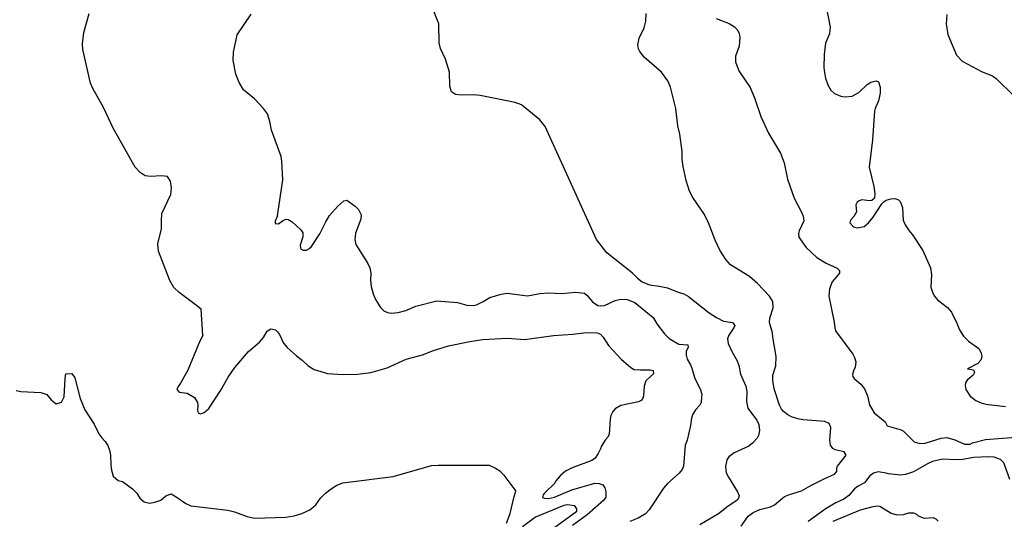
# Model space of a CAD drawing. Extents: x 360820 to 369025, y 405156 to 414108.
# Drawn here: x 364499 to 364649, y 405950 to 406027 of the extents above; entities that cross this region are included whole.
import ezdxf

# ---------------------------------------------------------------- set-up
doc = ezdxf.new("R2010")
doc.units = 0
doc.header["$MEASUREMENT"] = 0
doc.layers.add('60-Topography', color=33, linetype='Continuous')

# ---------------------------------------------------------------- blocks, each defined once
blk = doc.blocks.new('topography-new')
at = {"layer": '60-Topography'}
for points, elevation in [([(364592.639, 410988.008), (364588.763, 410991.077), (364587.143, 410993.102), (364579.32, 411010.363), (364578.534, 411011.398), (364575.706, 411013.683), (364574.738, 411014.023), (364569.393, 411015.139), (364568.408, 411015.198), (364566.524, 411015.168), (364565.636, 411015.268), (364565.049, 411015.679), (364564.771, 411016.543), (364564.755, 411018.661), (364564.122, 411020.675), (364563.369, 411022.272), (364563.141, 411023.179), (364563.123, 411026.051), (364562.06, 411028.749)], 18), ([(364538.503, 410996.746), (364539.315, 411002.242), (364539.153, 411005.075), (364539.054, 411005.786), (364537.553, 411009.828), (364537.303, 411011.16), (364536.947, 411012.31), (364536.338, 411013.146), (364534.965, 411014.592), (364533.305, 411015.961), (364532.666, 411017.081), (364532.132, 411018.383), (364531.738, 411020.477), (364531.766, 411021.746), (364532.347, 411024.393), (364534.461, 411027.514)], 17), ([(364527.117, 410978.498), (364526.85, 410982.466), (364526.13, 410983.026), (364523.472, 410985.019), (364522.673, 410985.819), (364522.075, 410986.843), (364520.317, 410991.323), (364520.243, 410992.456), (364520.804, 410994.776), (364520.78, 410995.954), (364520.847, 410997.079), (364522.197, 411000.01), (364522.305, 411001.039), (364522.176, 411002.035), (364521.699, 411002.722), (364520.766, 411002.871), (364519.112, 411002.734), (364518.317, 411002.828), (364517.548, 411003.344), (364516.798, 411004.188), (364513.433, 411010.128), (364511.926, 411013.276), (364510.311, 411016.195), (364509.983, 411017.014), (364508.78, 411022.12), (364508.739, 411023.017), (364508.936, 411024.746), (364509.767, 411027.661)], 16), ([(364640.62, 411027.469), (364640.503, 411026.08), (364640.757, 411024.417), (364642.068, 411021.251), (364642.936, 411020.369), (364645.979, 411018.705), (364647.583, 411018.129), (364648.149, 411017.707), (364650.857, 411015.04)], 22), ([(364622.175, 411028.979), (364622.838, 411025.534), (364622.727, 411024.547), (364622.121, 411023.085), (364621.918, 411021.397), (364621.863, 411019.397), (364621.939, 411018.593), (364622.126, 411017.774), (364622.443, 411016.736), (364622.894, 411015.938), (364623.453, 411015.429), (364624.443, 411015.018), (364625.123, 411014.895), (364626.158, 411015.03), (364627.169, 411015.587), (364628.443, 411016.805), (364629.036, 411017.165), (364629.807, 411017.352), (364630.207, 411017.18), (364630.452, 411016.408), (364630.435, 411015.464), (364630.166, 411014.301), (364629.658, 411013.143), (364629.568, 411012.739), (364629.291, 411008.357), (364628.755, 411004.154), (364629.487, 411001.197), (364629.648, 411000.148), (364629.559, 410999.45), (364629.155, 410999.075), (364628.805, 410999.035), (364627.635, 410999.158), (364627.245, 410999.046), (364626.932, 410998.845), (364626.727, 410998.435), (364626.815, 410997.338), (364626.405, 410996.633), (364625.895, 410996.077), (364625.803, 410995.694), (364626.354, 410995.04), (364626.983, 410994.926), (364628.01, 410995.124), (364628.665, 410995.647), (364629.367, 410996.55), (364630.677, 410998.566), (364631.07, 410998.927), (364631.358, 410999.109), (364632.058, 410999.357), (364632.662, 410999.369), (364633.26, 410999.161), (364633.496, 410998.908), (364633.844, 410998.03), (364633.961, 410996.059), (364634.234, 410995.361), (364634.854, 410994.45), (364635.386, 410993.829), (364636.945, 410991.447), (364638.139, 410988.774), (364638.263, 410987.791), (364638.183, 410985.844), (364638.402, 410985.076), (364638.665, 410984.538), (364639.205, 410983.929), (364640.702, 410982.764), (364641.303, 410982.026), (364642.151, 410980.354), (364642.531, 410979.31), (364643.143, 410978.367), (364643.931, 410977.611), (364645.476, 410976.477), (364645.859, 410975.824), (364645.97, 410975.21), (364645.803, 410974.687), (364645.336, 410974.201), (364643.789, 410973.362), (364644.684, 410973.222), (364644.81, 410972.815), (364644.635, 410972.426), (364643.711, 410971.62), (364643.478, 410971.229), (364643.407, 410970.817), (364643.508, 410970.24), (364644.173, 410969.195), (364645.017, 410968.545), (364645.836, 410968.171), (364646.582, 410967.989), (364649.562, 410967.628)], 21), ([(364605.438, 411026.889), (364607.416, 411026.115), (364608.207, 411025.603), (364608.73, 411025.059), (364608.918, 411024.583), (364609.054, 411023.996), (364608.944, 411022.66), (364608.374, 411021.144), (364608.345, 411020.256), (364608.871, 411018.873), (364610.629, 411016.329), (364611.258, 411014.745), (364612.233, 411011.9), (364613.394, 411009.368), (364615.227, 411006.294), (364615.816, 411004.841), (364616.317, 411002.316), (364617.304, 410999.456), (364618.546, 410997.092), (364618.673, 410996.707), (364618.789, 410995.962), (364618.092, 410994.427), (364617.993, 410994.025), (364618.034, 410993.505), (364619.133, 410991.906), (364620.79, 410990.396), (364622.189, 410989.488), (364623.86, 410988.757), (364624.212, 410988.377), (364624.221, 410987.959), (364623.115, 410986.643), (364622.712, 410985.603), (364622.626, 410984.48), (364623.433, 410980.522), (364623.5, 410979.625), (364623.635, 410979.154), (364626.246, 410975.608), (364626.504, 410975.086), (364626.731, 410974.46), (364626.65, 410973.589), (364626.449, 410973.244), (364626.21, 410972.52), (364626.277, 410972.211), (364626.466, 410971.885), (364627.499, 410971.038), (364628.073, 410970.338), (364628.494, 410969.275), (364628.829, 410967.876), (364629.524, 410966.644), (364631.219, 410965.297), (364631.519, 410964.661), (364633.636, 410964.058), (364634.024, 410963.859), (364635.604, 410962.228), (364636.505, 410961.958), (364637.293, 410962.002), (364639.766, 410962.804), (364640.595, 410962.883), (364641.813, 410962.522), (364643.293, 410961.855), (364644.179, 410961.855), (364644.525, 410962.068), (364646.51, 410962.607), (364651.163, 410962.95)], 20), ([(364498.612, 410970.091), (364499.313, 410969.907), (364502.388, 410969.772), (364503.316, 410969.433), (364503.98, 410968.634), (364504.703, 410968.022), (364505.526, 410968.305), (364505.952, 410969.087), (364506.07, 410971.878), (364506.209, 410972.629), (364507.113, 410972.67), (364507.546, 410971.98), (364508.357, 410968.849), (364509.107, 410967.097), (364510.543, 410964.925), (364511.216, 410963.462), (364511.699, 410962.817), (364512.188, 410962.266), (364512.58, 410961.674), (364512.869, 410960.945), (364513.013, 410960.178), (364513.065, 410958.657), (364513.162, 410957.892), (364513.44, 410956.974), (364514.16, 410956.315), (364514.863, 410956.179), (364516.361, 410955.046), (364517.034, 410954.39), (364517.509, 410953.603), (364518.14, 410953.043), (364518.935, 410952.854), (364519.797, 410952.993), (364520.67, 410953.32), (364521.468, 410953.985), (364522.244, 410954.271), (364523.025, 410953.845), (364524.482, 410952.81), (364525.266, 410952.431), (364530.921, 410951.812), (364531.947, 410951.514), (364533.851, 410950.831), (364534.974, 410950.575), (364539.726, 410950.72), (364541.019, 410950.928), (364542.226, 410951.284), (364543.444, 410951.828), (364544.345, 410952.628), (364545.068, 410953.629), (364545.825, 410954.391), (364546.67, 410955.052), (364547.558, 410955.616), (364548.481, 410955.988), (364556.125, 410956.91), (364561.964, 410958.604), (364563.013, 410958.684), (364570.79, 410958.65), (364571.76, 410958.213), (364572.399, 410957.796), (364573.024, 410957.142), (364574.836, 410954.683)], 15), ([(364650.204, 410956.461), (364649.293, 410959.003), (364648.806, 410959.535), (364647.83, 410959.888), (364646.861, 410959.949), (364644.748, 410959.83), (364643.008, 410959.538), (364641.835, 410959.503), (364639.966, 410959.583), (364638.413, 410959.23), (364637.68, 410958.888), (364635.547, 410957.631), (364634.293, 410957.239), (364633.52, 410957.146), (364631.73, 410957.366), (364631.336, 410957.447), (364630.146, 410957.63), (364629.424, 410957.467), (364628.851, 410957.021), (364628.029, 410955.982), (364627.09, 410955.478), (364626.516, 410955.066), (364625.671, 410954.043), (364624.923, 410953.478), (364623.692, 410952.89), (364622.219, 410952.043), (364619.469, 410950.043)], 19), ([(364609.256, 410949.359), (364610.285, 410950.883), (364611.049, 410951.444), (364612.071, 410951.902), (364613.712, 410952.318), (364614.326, 410952.602), (364615.862, 410953.857), (364616.596, 410954.198), (364618.445, 410954.766), (364619.855, 410955.566), (364622.003, 410956.641), (364623.486, 410957.288), (364623.814, 410957.674), (364623.835, 410958.272), (364623.924, 410958.515), (364625.239, 410960.168), (364624.962, 410960.703), (364623.584, 410961.014), (364623.209, 410961.226), (364622.856, 410961.71), (364622.758, 410962.528), (364622.909, 410964.418), (364622.649, 410965.037), (364622.007, 410965.321), (364618.69, 410965.578), (364617.858, 410965.718), (364616.896, 410966.048), (364616.33, 410966.343), (364615.686, 410966.885), (364615.398, 410967.215), (364615.061, 410967.828), (364614.281, 410970.306), (364614.071, 410971.578), (364614.086, 410972.401), (364614.517, 410973.859), (364614.596, 410975.245), (364614.06, 410978.217), (364614.005, 410978.88), (364613.558, 410980.427), (364613.616, 410981.094), (364614.12, 410982.668), (364614.075, 410983.672), (364613.577, 410984.49), (364611.727, 410986.39), (364610.512, 410987.469), (364607.629, 410989.24), (364606.892, 410990.057), (364606.002, 410991.484), (364605.243, 410993.034), (364604.267, 410995.651), (364603.618, 410996.922), (364601.86, 410999.547), (364601.342, 411000.499), (364600.858, 411002.12), (364600.395, 411004.264), (364600.213, 411005.349), (364600.214, 411006.545), (364599.887, 411009.197), (364599.594, 411010.49), (364599.264, 411013.121), (364598.459, 411016.406), (364598.044, 411017.374), (364597.08, 411018.655), (364594.459, 411020.988), (364593.763, 411021.821), (364593.554, 411022.235), (364593.481, 411022.841), (364593.648, 411023.881), (364594.445, 411025.471), (364594.695, 411026.488), (364594.721, 411027.652)], 19), ([(364538.503, 410996.746), (364538.122, 410995.923), (364538.149, 410995.571), (364538.64, 410995.514), (364539.275, 410995.982), (364539.743, 410996.219), (364540.137, 410996.161), (364540.728, 410995.839), (364542.067, 410994.623), (364542.338, 410994.168), (364542.335, 410993.549), (364541.965, 410992.281), (364542, 410991.876), (364542.098, 410991.645), (364542.397, 410991.477), (364542.913, 410991.504), (364543.269, 410991.708), (364543.657, 410992.08), (364544.958, 410993.994), (364545.864, 410995.832), (364546.445, 410996.806), (364547.701, 410998.225), (364548.59, 410999.045), (364549.087, 410999.135), (364550.332, 410998.198), (364550.868, 410997.694), (364551.254, 410996.9), (364551.226, 410996.229), (364550.398, 410994.086), (364550.309, 410993.059), (364550.465, 410992.374), (364552.27, 410989.445), (364552.579, 410988.796), (364552.713, 410987.962), (364552.67, 410986.919), (364552.759, 410985.961), (364553.086, 410984.839), (364553.459, 410983.978), (364554.207, 410982.747), (364554.737, 410982.211), (364555.282, 410981.955), (364555.889, 410981.89), (364556.908, 410981.962), (364558.086, 410982.294), (364559.593, 410982.92), (364562.82, 410983.754), (364565.977, 410983.52), (364567.357, 410983.104), (364568.353, 410983.039), (364568.86, 410983.169), (364569.89, 410983.668), (364570.906, 410984.278), (364572.63, 410984.799), (364573.518, 410984.942), (364576.647, 410984.536), (364578.537, 410984.877), (364579.88, 410984.997), (364581.812, 410984.874), (364583.955, 410985.087), (364585.307, 410984.918), (364585.687, 410984.625), (364586.537, 410983.609), (364587.387, 410983.065), (364587.787, 410982.987), (364588.384, 410983.047), (364590.016, 410983.795), (364590.896, 410984.017), (364591.838, 410983.966), (364593.008, 410983.499), (364595.801, 410981.212), (364596.37, 410980.262), (364597.554, 410978.719), (364598.253, 410977.998), (364599.729, 410977.141), (364601.086, 410977.031), (364601.127, 410976.616), (364600.854, 410976.051), (364600.823, 410975.438), (364600.976, 410974.862), (364601.503, 410974), (364601.719, 410973.493), (364602.151, 410971.899), (364602.97, 410970.331), (364603.209, 410969.53), (364603.204, 410969.114), (364603.116, 410968.24), (364602.916, 410967.832), (364602.258, 410967.096), (364601.831, 410966.349), (364601.661, 410965.833), (364601.527, 410964.743), (364600.971, 410962.467), (364600.687, 410961.721), (364600.422, 410958.488), (364600.209, 410958.021), (364599.791, 410957.447), (364597.97, 410955.875), (364597.391, 410955.175), (364595.182, 410951.824), (364594.646, 410951.258), (364593.495, 410950.563), (364592.27, 410950.052)], 17), ([(364592.639, 410988.008), (364593.396, 410987.206), (364594.151, 410986.65), (364595.259, 410986.199), (364596.718, 410986.016), (364598.002, 410985.721), (364599.6, 410985.085), (364600.489, 410984.853), (364601.187, 410984.416), (364604.333, 410981.95), (364605.472, 410981.212), (364606.523, 410980.677), (364607.922, 410980.451), (364608.286, 410979.968), (364608.183, 410979.715), (364607.338, 410978.505), (364607.152, 410977.96), (364607.256, 410977.246), (364607.804, 410976.039), (364608.647, 410974.618), (364608.883, 410973.9), (364609.141, 410972.586), (364609.941, 410970.714), (364610.108, 410969.92), (364610.039, 410968.394), (364610.226, 410967.388), (364610.819, 410966.591), (364611.624, 410965.532), (364611.935, 410964.86), (364612.041, 410963.974), (364611.883, 410963.197), (364611.674, 410962.796), (364610.984, 410962.018), (364610.428, 410961.573), (364608.166, 410960.548), (364607.335, 410959.958), (364607.058, 410959.476), (364606.855, 410958.444), (364606.961, 410957.476), (364607.285, 410956.819), (364608.677, 410954.609), (364608.911, 410953.984), (364608.77, 410953.471), (364608.443, 410953.162), (364607.26, 410952.405), (364605.783, 410951.256), (364602.928, 410949.541)], 18), ([(364623.255, 410950.097), (364627.452, 410951.833), (364629.376, 410952.367), (364629.98, 410952.442), (364630.393, 410952.385), (364632.139, 410951.322), (364632.984, 410951.058), (364633.977, 410951.149), (364634.798, 410951.398), (364635.513, 410951.384), (364635.989, 410951.163), (364636.228, 410950.952), (364637.139, 410950.591), (364638.545, 410950.664), (364638.941, 410950.494), (364639.299, 410950.13)], 18), ([(364527.117, 410978.498), (364526.495, 410977.247), (364524.798, 410973.153), (364523.713, 410971.167), (364523.349, 410970.673), (364523.148, 410970.197), (364523.492, 410969.818), (364524.682, 410969.654), (364525.813, 410968.999), (364526.293, 410968.239), (364526.352, 410967.838), (364526.285, 410967.073), (364526.389, 410966.635), (364526.711, 410966.524), (364527.303, 410966.714), (364528.01, 410967.342), (364529.851, 410970.102), (364530.976, 410972.119), (364531.988, 410973.561), (364534.08, 410976.046), (364535.725, 410977.435), (364536.372, 410978.175), (364536.938, 410979.114), (364537.474, 410979.475), (364538.174, 410979.306), (364538.489, 410979.026), (364538.777, 410978.611), (364539.418, 410977.298), (364539.987, 410976.655), (364541.386, 410975.35), (364542.243, 410974.714), (364543.193, 410973.847), (364544.102, 410973.278), (364546.101, 410972.646), (364548.396, 410972.513), (364550.703, 410972.575), (364552.706, 410972.795), (364555.206, 410973.52), (364558.125, 410974.833), (364560.638, 410975.525), (364562.286, 410976.163), (364564.583, 410976.907), (364567.853, 410977.539), (364569.773, 410977.838), (364573.589, 410978.061), (364576.199, 410977.858), (364580.609, 410978.46), (364583.528, 410978.652), (364585.643, 410978.905), (364587.241, 410978.86), (364587.751, 410978.658), (364588.16, 410978.225), (364588.988, 410976.93), (364590.912, 410974.836), (364592.382, 410973.581), (364592.933, 410973.297), (364593.862, 410973.205), (364595.37, 410973.241), (364595.816, 410973.125), (364595.87, 410972.627), (364595.361, 410972.166), (364594.696, 410971.554), (364594.411, 410970.738), (364594.316, 410969.244), (364594.192, 410968.772), (364593.985, 410968.541), (364593.586, 410968.334), (364590.892, 410967.774), (364590.026, 410967.279), (364589.67, 410966.864), (364589.353, 410966.269), (364589.241, 410965.675), (364589.098, 410963.423), (364588.889, 410962.928), (364588.472, 410962.457), (364587.848, 410961.529), (364587.799, 410961.268), (364587.404, 410960.423), (364586.958, 410959.718), (364586.46, 410959.377), (364583.462, 410958.241), (364582.453, 410957.744), (364581.619, 410957.02), (364580.977, 410956.267), (364580.812, 410955.935), (364579.223, 410954.383), (364579.038, 410954.124), (364578.928, 410953.717), (364579.217, 410953.609), (364579.828, 410953.592), (364580.734, 410953.768), (364583.406, 410954.897), (364586.913, 410955.896), (364587.562, 410955.878), (364588.116, 410955.64), (364588.41, 410955.21), (364588.609, 410954.611), (364588.593, 410953.791), (364588.294, 410953.323), (364585.754, 410951.064), (364583.51, 410949.46)], 16), ([(364580.606, 410949.063), (364584.136, 410951.635), (364584.161, 410951.976), (364583.838, 410952.478), (364582.666, 410952.631), (364582.171, 410952.502), (364577.859, 410950.718), (364575.847, 410949.273)], 15), ([(364573.405, 410949.82), (364573.973, 410951.262), (364574.595, 410953.89), (364574.836, 410954.683)], 15)]:
    blk.add_lwpolyline(points, dxfattribs=dict(at, elevation=elevation))

msp = doc.modelspace()

# ---------------------------------------------------------------- block references
at = {"layer": '60-Topography'}
msp.add_blockref('topography-new', (0, -5000), dxfattribs=at)

doc.saveas('drawing.dxf')
